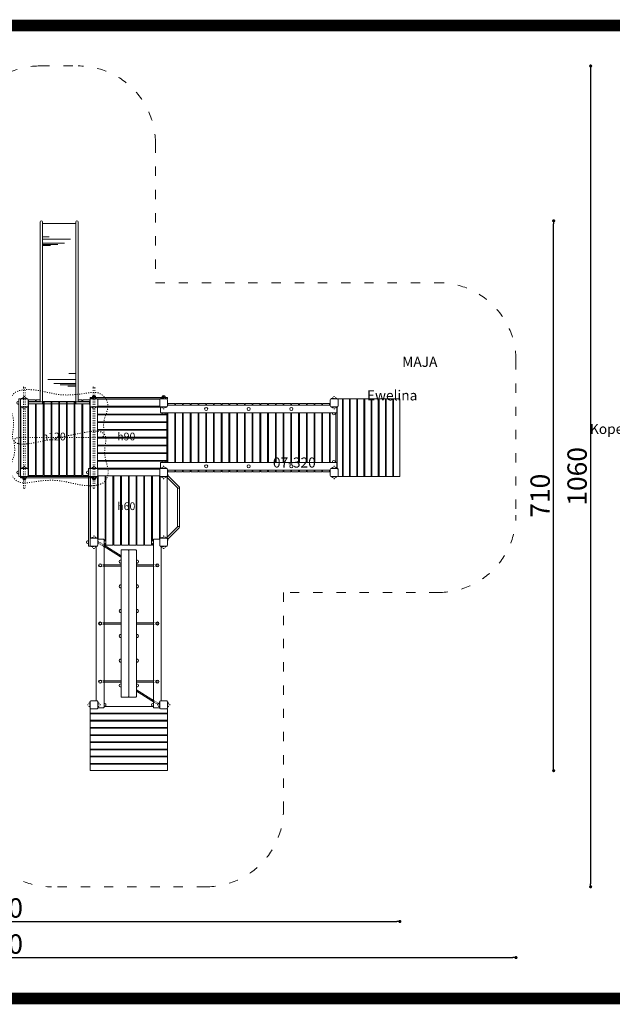
# Model space of a CAD drawing. Units: inches. Extents: x 15350 to 29105, y 11512 to 34225.
# Drawn here: x 18168 to 18934, y 28584 to 29856 of the extents above; entities that cross this region are included whole.
import ezdxf

# ---------------------------------------------------------------- set-up
doc = ezdxf.new("R2010")
doc.units = ezdxf.units.IN
doc.header["$MEASUREMENT"] = 0
doc.linetypes.add('ACAD_ISO03W100', pattern=[30, 12, -18])
doc.linetypes.add('ACAD_ISO07W100', pattern=[3, 0, -3])
doc.layers.add('mapa', color=252, linetype='Continuous')
for name, color, linetype, lineweight in [('przerywane', 52, 'ACAD_ISO03W100', 9), ('urzadzenia', 1, 'Continuous', 9), ('wymiary', 150, 'Continuous', 9)]:
    doc.layers.add(name, color=color, linetype=linetype, lineweight=lineweight)
doc.styles.get("Standard").update_dxf_attribs({"font": 'arial.ttf'})
doc.styles.add('WYMIAR-100', font='txt', dxfattribs={"height": 25})
doc.dimstyles.new('SKALA-100', dxfattribs={"dimscale": 10, "dimtxt": 25, "dimasz": 0.4, "dimexe": 1, "dimexo": 0.5, "dimgap": 0.5, "dimtad": 1, "dimdec": 1, "dimrnd": 0.5, "dimdsep": 46, "dimtxsty": 'WYMIAR-100', "dimblk": 'DOT', "dimcen": 2, "dimse1": 1, "dimse2": 1, "dimclrd": 256, "dimclre": 256, "dimclrt": 256, "dimadec": 0, "dimazin": 0, "dimtfac": 0.5, "dimtdec": 1, "dimtix": 1, "dimtmove": 2, "dimatfit": 3, "dimldrblk": 'DOT', "dimfxl": 1, "dimtolj": 1, "dimarcsym": 0})

# ---------------------------------------------------------------- blocks, each defined once
blk = doc.blocks.new('A$C51BE1C68')
at = {"layer": 'urzadzenia', "lineweight": 5, "ltscale": 0.2}
for p, q in [((-5, -4), (-5, 4)), ((-4, 5), (4, 5)), ((5, 4), (5, -4)), ((4, -5), (-4, -5))]:
    blk.add_line(p, q, dxfattribs=at)
for centre, start, end in [((-4, 4), 90, 180), ((4, 4), 0, 90), ((-4, -4), 180, 270), ((4, -4), 270, 0)]:
    blk.add_arc(centre, 1, start, end, dxfattribs=at)
blk = doc.blocks.new('A$C5A1007E3')
at = {"layer": 'urzadzenia', "linetype": 'ACAD_ISO03W100', "ltscale": 0.1}
for points in [[(4, 95.5), (-4, 95.5), (-4, 95), (4, 95)], [(94, 95.5), (86, 95.5), (86, 95), (94, 95)], [(4, 84.5), (-4, 84.5), (-4, 85), (4, 85)], [(94, 84.5), (86, 84.5), (86, 85), (94, 85)], [(4, 5.5), (-4, 5.5), (-4, 5), (4, 5)], [(94, 5.5), (86, 5.5), (86, 5), (94, 5)], [(4, -5.5), (-4, -5.5), (-4, -5), (4, -5)], [(94, -5.5), (86, -5.5), (86, -5), (94, -5)]]:
    blk.add_lwpolyline(points, close=True, dxfattribs=at)
for centre, start, end in [((0, 96), 345.5225, 194.4775), ((90, 96), 345.5225, 194.4775), ((0, 84), 165.5225, 14.4775), ((90, 84), 165.5225, 14.4775), ((0, 6), 345.5225, 194.4775), ((90, 6), 345.5225, 194.4775), ((0, -6), 165.5225, 14.4775), ((90, -6), 165.5225, 14.4775)]:
    blk.add_arc(centre, 2, start, end, dxfattribs=at)
at = {"layer": 'urzadzenia'}
for p in [(0, 90), (90, 90), (0, 0), (90, 0)]:
    blk.add_blockref('A$C51BE1C68', p, dxfattribs=at)
blk = doc.blocks.new('A$C50276220')
at = {"layer": 'urzadzenia'}
blk.add_lwpolyline([(95, 2), (-5, 2), (-5, 0), (95, 0)], close=True, dxfattribs=at)
for centre in [(0, 2.5), (90, 2.5)]:
    blk.add_arc(centre, 2, 345.5225, 194.4775, dxfattribs=at)
blk = doc.blocks.new('A$C156308F7')
at = {"layer": 'urzadzenia', "linetype": 'ACAD_ISO03W100', "ltscale": 0.1}
for p, q in [((-1.2, 19.5), (-1.2, -109.5)), ((1.2, 19.5), (1.2, -109.5)), ((88.8, 19.5), (88.8, -109.5)), ((91.2, 19.5), (91.2, -109.5)), ((-5.2, -45), (95.2, -45))]:
    blk.add_line(p, q, dxfattribs=at)
for centre in [(0, 19.5), (90, 19.5)]:
    blk.add_arc(centre, 1.2, 0, 180, dxfattribs=at)
at = {"layer": 'urzadzenia'}
for centre in [(0, -109.5), (90, -109.5)]:
    blk.add_arc(centre, 1.2, 180, 0, dxfattribs=at)
at = {"layer": 'urzadzenia', "linetype": 'ACAD_ISO03W100', "ltscale": 0.1}
for points in [[(45, -45), (78.1, -51.8), (104.5, -47.7), (105.2, -45.8), (105.3, -40.8), (104, -22.4), (108.2, 1.6), (103.4, 12), (90.3, 16.8), (42.7, 10.4), (11.3, 12.3), (-9.1, 11.2), (-18, -2.1), (-12.4, -28.6), (-10.8, -44.3), (-5.2, -45)], [(45, -45), (11.9, -38.2), (-14.5, -42.3), (-15.2, -44.2), (-15.3, -49.2), (-14, -67.6), (-18.2, -91.6), (-13.4, -102), (-0.3, -106.8), (47.3, -100.4), (78.7, -102.3), (99.1, -101.2), (108, -87.9), (102.4, -61.4), (100.8, -45.7), (95.2, -45)]]:
    blk.add_spline(points, degree=3, dxfattribs=at)
blk = doc.blocks.new('A$C64A84B51')
at = {"layer": 'urzadzenia'}
for p, q in [((-1.2, 79.4), (-1.2, 0.6)), ((1.2, 79.4), (1.2, 0.6))]:
    blk.add_line(p, q, dxfattribs=at)
for points in [[(2.2, 79.4), (-2.2, 79.4), (-2.2, 80), (2.2, 80)], [(2.2, 0.6), (-2.2, 0.6), (-2.2, 0), (2.2, 0)]]:
    blk.add_lwpolyline(points, close=True, dxfattribs=at)
blk = doc.blocks.new('A$C30665F33')
at = {"layer": 'urzadzenia'}
for p, q in [((1.5, 61.5), (1.5, 18.5)), ((21.6, 61.5), (21.6, 51.2)), ((23.1, 61.5), (23.1, 41.5)), ((25, 61.5), (25, 33.2)), ((30, 61.5), (30, 25.4)), ((38, 61.5), (38, 52.7)), ((211.4, 18.5), (211.4, 54.6)), ((231.4, 61.5), (231.4, 18.5)), ((204.4, 18.5), (204.4, 38.5)), ((206.3, 18.5), (206.3, 46.8)), ((203, 18.5), (203, 28.8)), ((214.3, 18.5), (214.3, 27.3))]:
    blk.add_line(p, q, dxfattribs=at)
for points in [[(3, 79.5), (-3, 79.5), (-3, 80), (3, 80)], [(3, 0.5), (-3, 0.5), (-3, 0), (3, 0)]]:
    blk.add_lwpolyline(points, close=True, dxfattribs=at)
for points in [[(-1.5, 79.5), (-1.5, 61.5), (233.5, 61.5)], [(1.5, 79.5), (1.5, 64.5), (233.5, 64.5)], [(-1.5, 0.5), (-1.5, 18.5), (233.5, 18.5)], [(1.5, 0.5), (1.5, 15.5), (233.5, 15.5)]]:
    blk.add_lwpolyline(points, dxfattribs=at)
for centre in [(233.5, 63), (233.5, 17)]:
    blk.add_arc(centre, 1.5, 270, 90, dxfattribs=at)
blk = doc.blocks.new('A$C3D2F7AF0')
at = {"layer": 'urzadzenia'}
for p, q in [((-82.2, 1.5), (-67.6, 16.1)), ((-80.5, -0.2), (-65.9, 14.4)), ((-66.8, 16.4), (-15.2, 16.4)), ((-66.3, 14), (-15.7, 14)), ((-1.5, -0.2), (-16.1, 14.4)), ((0.2, 1.5), (-14.4, 16.1)), ((-84, 1), (-84, 1.5)), ((2, 1), (2, 1.5)), ((-81, -2), (-80.5, -2)), ((-1, -2), (-1.5, -2))]:
    blk.add_line(p, q, dxfattribs=at)
at = {"layer": 'urzadzenia', "lineweight": 5, "ltscale": 0.2}
for p, q in [((-82, 1.5), (-84, 1.5)), ((-82, 1), (-84, 1)), ((-81, -2), (-81, 0)), ((-80.5, -2), (-80.5, 0)), ((-1.5, -2), (-1.5, 0)), ((-1, -2), (-1, 0)), ((0, 1.5), (2, 1.5)), ((0, 1), (2, 1))]:
    blk.add_line(p, q, dxfattribs=at)
at = {"layer": 'urzadzenia'}
for centre, start, end in [((-66.8, 15.2), 315, 135), ((-15.2, 15.2), 45, 225)]:
    blk.add_arc(centre, 1.2, start, end, dxfattribs=at)
at = {"layer": 'urzadzenia', "lineweight": 5, "ltscale": 0.2}
for centre, radius, start, end in [((-82, 0), 1.5, 0, 90), ((-82, 0), 1, 0, 90), ((0, 0), 1.5, 90, 180), ((0, 0), 1, 90, 180)]:
    blk.add_arc(centre, radius, start, end, dxfattribs=at)
blk = doc.blocks.new('A$C18A10DE3')
at = {"layer": 'urzadzenia', "linetype": 'ACAD_ISO03W100', "ltscale": 0.1}
for points in [[(-5.5, -4), (-5.5, 4), (-5, 4), (-5, -4)], [(5.5, -4), (5.5, 4), (5, 4), (5, -4)], [(84.5, -4), (84.5, 4), (85, 4), (85, -4)], [(95.5, -4), (95.5, 4), (95, 4), (95, -4)]]:
    blk.add_lwpolyline(points, close=True, dxfattribs=at)
for centre, start, end in [((-6, 0), 75.5225, 284.4775), ((6, 0), 255.5225, 104.4775), ((84, 0), 75.5225, 284.4775), ((96, 0), 255.5225, 104.4775)]:
    blk.add_arc(centre, 2, start, end, dxfattribs=at)
at = {"layer": 'urzadzenia', "rotation": 270}
for p in [(0, 0), (90, 0)]:
    blk.add_blockref('A$C51BE1C68', p, dxfattribs=at)
blk = doc.blocks.new('A$C22F01732')
at = {"layer": 'urzadzenia', "ltscale": 0.1}
blk.add_arc((0, 0.5), 2, 345.5225, 194.4775, dxfattribs=at)
blk = doc.blocks.new('A$C5C2F7F57')
at = {"layer": 'urzadzenia', "xscale": -1, "rotation": 180}
blk.add_blockref('A$C18A10DE3', (-13, 0), dxfattribs=at)
blk = doc.blocks.new('A$C07BF312A')
at = {"layer": 'urzadzenia'}
for p, q in [((-5, -5.1), (-5, -84.9)), ((-5, -5.1), (4, -5.1)), ((95, -10.6), (-5, -10.6)), ((95, -11.5), (-5, -11.5)), ((77, -2.2), (13, -2.2)), ((95, -5.1), (86, -5.1)), ((95, -5.1), (95, -84.9)), ((95, -19.9), (-5, -19.9)), ((95, -20.8), (-5, -20.8)), ((95, -29.2), (-5, -29.2)), ((95, -30.1), (-5, -30.1)), ((95, -38.5), (-5, -38.5)), ((95, -39.4), (-5, -39.4)), ((95, -47.8), (-5, -47.8)), ((95, -48.7), (-5, -48.7)), ((95, -57), (-5, -57)), ((95, -58), (-5, -58)), ((95, -66.3), (-5, -66.3)), ((95, -67.3), (-5, -67.3)), ((95, -75.6), (-5, -75.6)), ((95, -76.5), (-5, -76.5)), ((95, -84.9), (-5, -84.9))]:
    blk.add_line(p, q, dxfattribs=at)
for centre, start, end in [((4, -4.1), 270, 0), ((86, -4.1), 180, 270)]:
    blk.add_arc(centre, 1, start, end, dxfattribs=at)
blk = doc.blocks.new('_Dot')
at = {"color": 0, "linetype": 'ByBlock', "lineweight": -2}
blk.add_line((-0.5, 0), (-1, 0), dxfattribs=at)
at = {"color": 0, "linetype": 'ByBlock', "const_width": 0.5}
blk.add_lwpolyline([(-0.25, 0, 1), (0.25, 0, 1)], format="xyb", close=True, dxfattribs=at)
blk = doc.blocks.new('*D564')
at = {"layer": 'Defpoints', "color": 0, "transparency": 16777216}
for p in [(17459.7, 29372), (18809.7, 29316), (18809.7, 28644.6)]:
    blk.add_point(p, dxfattribs=at)
at = {"layer": 'wymiary', "lineweight": -2, "transparency": 16777216}
blk.add_line((17463.7, 28644.6), (18805.7, 28644.6), dxfattribs=at)
at = {"layer": 'wymiary', "lineweight": -2, "transparency": 16777216, "xscale": 4, "yscale": 4, "zscale": 4, "rotation": 180}
blk.add_blockref('_Dot', (17459.7, 28644.6), dxfattribs=at)
at = {"layer": 'wymiary', "lineweight": -2, "transparency": 16777216, "xscale": 4, "yscale": 4, "zscale": 4}
blk.add_blockref('_Dot', (18809.7, 28644.6), dxfattribs=at)
at = {"layer": 'wymiary', "transparency": 16777216, "insert": (18134.7, 28662.1), "char_height": 25, "attachment_point": 5, "style": 'WYMIAR-100'}
blk.add_mtext('\\A1;1350', dxfattribs=at)
blk = doc.blocks.new('*D565')
at = {"layer": 'Defpoints', "color": 0, "transparency": 16777216}
for p in [(18659.7, 29316), (17609.7, 29271), (18659.7, 28691.2)]:
    blk.add_point(p, dxfattribs=at)
at = {"layer": 'wymiary', "lineweight": -2, "transparency": 16777216}
blk.add_line((17613.7, 28691.2), (18655.7, 28691.2), dxfattribs=at)
at = {"layer": 'wymiary', "lineweight": -2, "transparency": 16777216, "xscale": 4, "yscale": 4, "zscale": 4, "rotation": 180}
blk.add_blockref('_Dot', (17609.7, 28691.2), dxfattribs=at)
at = {"layer": 'wymiary', "lineweight": -2, "transparency": 16777216, "xscale": 4, "yscale": 4, "zscale": 4}
blk.add_blockref('_Dot', (18659.7, 28691.2), dxfattribs=at)
at = {"layer": 'wymiary', "transparency": 16777216, "insert": (18134.7, 28708.7), "char_height": 25, "attachment_point": 5, "style": 'WYMIAR-100'}
blk.add_mtext('\\A1;1050', dxfattribs=at)
blk = doc.blocks.new('*D566')
at = {"layer": 'Defpoints', "color": 0, "transparency": 16777216}
for p in [(18242.3, 29596), (18858.4, 29596), (18309.3, 28886)]:
    blk.add_point(p, dxfattribs=at)
at = {"layer": 'wymiary', "lineweight": -2, "transparency": 16777216}
blk.add_line((18858.4, 28890), (18858.4, 29592), dxfattribs=at)
at = {"layer": 'wymiary', "lineweight": -2, "transparency": 16777216, "xscale": 4, "yscale": 4, "zscale": 4}
for p, rotation in [((18858.4, 29596), 90), ((18858.4, 28886), 270)]:
    blk.add_blockref('_Dot', p, dxfattribs=dict(at, rotation=rotation))
at = {"layer": 'wymiary', "transparency": 16777216, "insert": (18840.9, 29241), "char_height": 25, "attachment_point": 5, "rotation": 90, "style": 'WYMIAR-100'}
blk.add_mtext('\\A1;710', dxfattribs=at)
blk = doc.blocks.new('*D567')
at = {"layer": 'Defpoints', "color": 0, "transparency": 16777216}
for p in [(18219.3, 29796), (18309.3, 28736), (18906.2, 28736)]:
    blk.add_point(p, dxfattribs=at)
at = {"layer": 'wymiary', "lineweight": -2, "transparency": 16777216}
blk.add_line((18906.2, 29792), (18906.2, 28740), dxfattribs=at)
at = {"layer": 'wymiary', "lineweight": -2, "transparency": 16777216, "xscale": 4, "yscale": 4, "zscale": 4}
for p, rotation in [((18906.2, 29796), 90), ((18906.2, 28736), 270)]:
    blk.add_blockref('_Dot', p, dxfattribs=dict(at, rotation=rotation))
at = {"layer": 'wymiary', "transparency": 16777216, "insert": (18888.7, 29266), "char_height": 25, "attachment_point": 5, "rotation": 90, "style": 'WYMIAR-100'}
blk.add_mtext('\\A1;1060', dxfattribs=at)

msp = doc.modelspace()

# ---------------------------------------------------------------- linework, layer by layer
at = {"layer": 'mapa', "const_width": 15}
msp.add_lwpolyline([(17480.12, 29848.25), (19402.81, 29848.25, -0.4142136), (19452.81, 29798.25), (19452.81, 28641.78, -0.4142136), (19402.81, 28591.78), (17480.12, 28591.78, -0.4142136), (17430.12, 28641.78), (17430.12, 29798.25, -0.4142136)], format="xyb", close=True, dxfattribs=at)
at = {"layer": 'przerywane'}
msp.add_lwpolyline([(18094.76, 29696.03, -0.4142136), (18194.76, 29796.03), (18243.76, 29796.03, -0.4142136), (18343.76, 29696.03), (18343.76, 29516.03), (18709.67, 29516.03, -0.4142136), (18809.67, 29416.03), (18809.67, 29216.03, -0.4142136), (18709.67, 29116.03), (18509.26, 29116.03), (18509.26, 28836.03, -0.4142136), (18409.26, 28736.03), (18209.26, 28736.03, -0.4142136), (18109.26, 28836.03)], format="xyb", dxfattribs=at)
at = {"layer": 'urzadzenia'}
for p, q in [((18179.76, 29365.03), (18179.76, 29267.03)), ((18188.76, 29365.03), (18179.76, 29365.03)), ((18188.76, 29365.03), (18188.76, 29362.53)), ((18188.76, 29359.53), (18188.76, 29267.03)), ((18189.76, 29365.03), (18189.76, 29362.53)), ((18194.76, 29365.03), (18189.76, 29365.03)), ((18189.76, 29359.53), (18189.76, 29267.03)), ((18198.76, 29362.53), (18198.76, 29267.03)), ((18199.76, 29362.53), (18199.76, 29267.03)), ((18208.76, 29362.53), (18208.76, 29267.03)), ((18209.76, 29362.53), (18209.76, 29267.03)), ((18218.76, 29362.53), (18218.76, 29267.03)), ((18219.76, 29362.53), (18219.76, 29267.03)), ((18228.76, 29362.53), (18228.76, 29267.03)), ((18229.76, 29362.53), (18229.76, 29267.03)), ((18238.76, 29362.53), (18238.76, 29267.03)), ((18239.76, 29362.53), (18239.76, 29267.03)), ((18248.76, 29365.03), (18243.76, 29365.03)), ((18248.76, 29365.03), (18248.76, 29362.53)), ((18248.76, 29359.53), (18248.76, 29267.03)), ((18249.76, 29365.03), (18249.76, 29362.53)), ((18258.76, 29365.03), (18249.76, 29365.03)), ((18249.76, 29359.53), (18249.76, 29267.03)), ((18258.76, 29365.03), (18258.76, 29276.03)), ((18269.26, 29365.53), (18349.26, 29365.53)), ((18269.26, 29356.53), (18269.26, 29365.53)), ((18349.26, 29356.53), (18349.26, 29365.53)), ((18169.76, 29356.03), (18169.76, 29276.03)), ((18169.76, 29356.03), (18178.76, 29356.03)), ((18178.76, 29356.03), (18178.76, 29276.03)), ((18259.76, 29356.03), (18259.76, 29276.03)), ((18259.76, 29356.03), (18268.76, 29356.03)), ((18268.76, 29356.03), (18268.76, 29276.03)), ((18268.76, 29355.53), (18358.26, 29355.53)), ((18268.76, 29346.53), (18358.26, 29346.53)), ((18269.26, 29356.53), (18349.26, 29356.53)), ((18349.76, 29356.03), (18349.76, 29355.53)), ((18358.26, 29356.03), (18349.76, 29356.03)), ((18349.76, 29346.53), (18349.76, 29345.53)), ((18358.26, 29348.03), (18358.26, 29346.53)), ((18358.76, 29348.03), (18358.76, 29284.03)), ((18559.76, 29348.03), (18559.76, 29284.03)), ((18568.76, 29348.03), (18568.76, 29284.03)), ((18569.76, 29348.03), (18569.76, 29284.03)), ((18578.76, 29356.03), (18570.26, 29356.03)), ((18578.76, 29355.33), (18578.76, 29276.73)), ((18268.76, 29345.53), (18358.26, 29345.53)), ((18268.76, 29336.53), (18358.26, 29336.53)), ((18268.76, 29335.53), (18358.26, 29335.53)), ((18349.76, 29336.53), (18349.76, 29335.53)), ((18358.26, 29345.53), (18358.26, 29336.53)), ((18358.26, 29335.53), (18358.26, 29326.53)), ((18268.76, 29326.53), (18358.26, 29326.53)), ((18268.76, 29325.53), (18358.26, 29325.53)), ((18349.76, 29326.53), (18349.76, 29325.53)), ((18358.26, 29325.53), (18358.26, 29316.53)), ((18268.76, 29316.53), (18358.26, 29316.53)), ((18268.76, 29315.53), (18358.26, 29315.53)), ((18349.76, 29316.53), (18349.76, 29315.53)), ((18358.26, 29315.53), (18358.26, 29306.53)), ((18268.76, 29306.53), (18358.26, 29306.53)), ((18268.76, 29305.53), (18358.26, 29305.53)), ((18268.76, 29296.53), (18358.26, 29296.53)), ((18268.76, 29295.53), (18358.26, 29295.53)), ((18349.76, 29306.53), (18349.76, 29305.53)), ((18349.76, 29296.53), (18349.76, 29295.53)), ((18358.26, 29305.53), (18358.26, 29296.53)), ((18358.26, 29295.53), (18358.26, 29286.53)), ((18268.76, 29286.53), (18358.26, 29286.53)), ((18268.76, 29285.53), (18358.26, 29285.53)), ((18349.76, 29286.53), (18349.76, 29285.53)), ((18358.26, 29285.53), (18358.26, 29284.03)), ((18169.76, 29276.03), (18178.76, 29276.03)), ((18259.76, 29276.03), (18268.76, 29276.03)), ((18268.76, 29276.53), (18358.26, 29276.53)), ((18269.26, 29275.53), (18349.26, 29275.53)), ((18269.26, 29266.53), (18269.26, 29275.53)), ((18349.26, 29266.53), (18349.26, 29275.53)), ((18349.76, 29276.53), (18349.76, 29276.03)), ((18358.26, 29276.03), (18349.76, 29276.03)), ((18578.76, 29276.03), (18570.26, 29276.03)), ((18188.76, 29267.03), (18179.76, 29267.03)), ((18198.76, 29267.03), (18189.76, 29267.03)), ((18208.76, 29267.03), (18199.76, 29267.03)), ((18218.76, 29267.03), (18209.76, 29267.03)), ((18228.76, 29267.03), (18219.76, 29267.03)), ((18238.76, 29267.03), (18229.76, 29267.03)), ((18248.76, 29267.03), (18239.76, 29267.03)), ((18257.26, 29267.03), (18249.76, 29267.03)), ((18259.76, 29266.03), (18268.76, 29266.03)), ((18259.76, 29264.03), (18259.76, 29186.03)), ((18268.76, 29264.03), (18268.76, 29186.03)), ((18269.26, 29266.53), (18349.26, 29266.53)), ((18269.76, 29266.53), (18269.76, 29185.03)), ((18278.76, 29266.53), (18278.76, 29182.76)), ((18279.76, 29266.53), (18279.76, 29177.03)), ((18288.76, 29266.53), (18288.76, 29177.03)), ((18289.76, 29266.53), (18289.76, 29177.03)), ((18298.76, 29266.53), (18298.76, 29177.03)), ((18299.76, 29266.53), (18299.76, 29177.03)), ((18308.76, 29266.53), (18308.76, 29177.03)), ((18309.76, 29266.53), (18309.76, 29177.03)), ((18318.76, 29266.53), (18318.76, 29177.03)), ((18319.76, 29266.53), (18319.76, 29177.03)), ((18328.76, 29266.53), (18328.76, 29177.03)), ((18329.76, 29266.53), (18329.76, 29177.03)), ((18338.76, 29266.53), (18338.76, 29177.03)), ((18339.76, 29266.53), (18339.76, 29182.76)), ((18348.76, 29266.53), (18348.76, 29185.03)), ((18349.76, 29266.03), (18349.76, 29186.03)), ((18349.76, 29266.03), (18358.76, 29266.03)), ((18358.76, 29266.03), (18358.76, 29186.03)), ((18259.76, 29186.03), (18268.76, 29186.03)), ((18269.26, 29185.53), (18269.26, 29177.03)), ((18349.26, 29185.53), (18349.26, 29177.03)), ((18349.76, 29186.03), (18358.76, 29186.03)), ((18299.26, 29163.59), (18277.26, 29177.25)), ((18278.76, 29177.03), (18277.26, 29177.03)), ((18299.26, 29161.71), (18277.26, 29175.37)), ((18278.76, 29179.3), (18278.76, 29177.03)), ((18288.76, 29177.03), (18279.76, 29177.03)), ((18298.76, 29177.03), (18289.76, 29177.03)), ((18308.76, 29177.03), (18299.76, 29177.03)), ((18318.76, 29177.03), (18309.76, 29177.03)), ((18328.76, 29177.03), (18319.76, 29177.03)), ((18338.76, 29177.03), (18329.76, 29177.03)), ((18339.76, 29179.3), (18339.76, 29177.03)), ((18341.26, 29177.03), (18339.76, 29177.03)), ((18277.26, 29151.83), (18299.26, 29151.83)), ((18277.26, 29150.23), (18299.26, 29150.23)), ((18341.26, 29151.83), (18319.26, 29151.83)), ((18341.26, 29150.23), (18319.26, 29150.23)), ((18277.26, 29076.83), (18299.26, 29076.83)), ((18277.26, 29075.23), (18299.26, 29075.23)), ((18341.26, 29076.83), (18319.26, 29076.83)), ((18341.26, 29075.23), (18319.26, 29075.23)), ((18277.26, 29001.83), (18299.26, 29001.83)), ((18277.26, 29000.23), (18299.26, 29000.23)), ((18341.26, 29001.83), (18319.26, 29001.83)), ((18341.26, 29000.23), (18319.26, 29000.23)), ((18319.26, 28990.35), (18341.26, 28976.69)), ((18319.26, 28988.47), (18341.26, 28974.8)), ((18259.26, 28965.84), (18259.26, 28886.03)), ((18259.26, 28965.84), (18268.26, 28965.84)), ((18269.26, 28975.03), (18269.26, 28966.84)), ((18341.26, 28968.69), (18277.26, 28968.69)), ((18349.26, 28975.03), (18349.26, 28966.53)), ((18359.26, 28965.84), (18350.26, 28965.84)), ((18359.26, 28965.84), (18359.26, 28886.03)), ((18359.26, 28960.33), (18259.26, 28960.33)), ((18359.26, 28959.41), (18259.26, 28959.41)), ((18359.26, 28951.05), (18259.26, 28951.05)), ((18359.26, 28950.12), (18259.26, 28950.12)), ((18359.26, 28941.76), (18259.26, 28941.76)), ((18359.26, 28940.83), (18259.26, 28940.83)), ((18359.26, 28932.47), (18259.26, 28932.47)), ((18359.26, 28931.54), (18259.26, 28931.54)), ((18359.26, 28923.18), (18259.26, 28923.18)), ((18359.26, 28922.25), (18259.26, 28922.25)), ((18359.26, 28913.89), (18259.26, 28913.89)), ((18359.26, 28912.96), (18259.26, 28912.96)), ((18359.26, 28904.6), (18259.26, 28904.6)), ((18359.26, 28903.68), (18259.26, 28903.68)), ((18359.26, 28895.32), (18259.26, 28895.32)), ((18359.26, 28894.39), (18259.26, 28894.39)), ((18359.26, 28886.03), (18259.26, 28886.03))]:
    msp.add_line(p, q, dxfattribs=at)
at = {"layer": 'urzadzenia', "linetype": 'ACAD_ISO07W100', "ltscale": 0.1}
for p, q in [((18299.26, 29163.59), (18269.26, 29182.22)), ((18299.26, 29161.71), (18269.26, 29180.34)), ((18299.26, 29151.83), (18272.26, 29151.83)), ((18299.26, 29150.23), (18272.26, 29150.23)), ((18319.26, 29151.83), (18346.26, 29151.83)), ((18319.26, 29150.23), (18346.26, 29150.23)), ((18299.26, 29076.83), (18272.26, 29076.83)), ((18299.26, 29075.23), (18272.26, 29075.23)), ((18319.26, 29076.83), (18346.26, 29076.83)), ((18319.26, 29075.23), (18346.26, 29075.23)), ((18299.26, 29001.83), (18272.26, 29001.83)), ((18299.26, 29000.23), (18272.26, 29000.23)), ((18319.26, 29001.83), (18346.26, 29001.83)), ((18319.26, 29000.23), (18346.26, 29000.23)), ((18319.26, 28990.35), (18349.26, 28971.72)), ((18319.26, 28988.47), (18349.26, 28969.84))]:
    msp.add_line(p, q, dxfattribs=at)
at = {"layer": 'urzadzenia'}
for points in [[(18359.76, 29358.03), (18359.76, 29360.03), (18368.76, 29360.03), (18368.76, 29358.03)], [(18369.76, 29358.03), (18369.76, 29360.03), (18378.76, 29360.03), (18378.76, 29358.03)], [(18379.76, 29358.03), (18379.76, 29360.03), (18388.76, 29360.03), (18388.76, 29358.03)], [(18389.76, 29358.03), (18389.76, 29360.03), (18398.76, 29360.03), (18398.76, 29358.03)], [(18399.76, 29358.03), (18399.76, 29360.03), (18408.76, 29360.03), (18408.76, 29358.03)], [(18409.76, 29358.03), (18409.76, 29360.03), (18418.76, 29360.03), (18418.76, 29358.03)], [(18419.76, 29358.03), (18419.76, 29360.03), (18428.76, 29360.03), (18428.76, 29358.03)], [(18429.76, 29358.03), (18429.76, 29360.03), (18438.76, 29360.03), (18438.76, 29358.03)], [(18439.76, 29358.03), (18439.76, 29360.03), (18448.76, 29360.03), (18448.76, 29358.03)], [(18449.76, 29358.03), (18449.76, 29360.03), (18458.76, 29360.03), (18458.76, 29358.03)], [(18459.76, 29358.03), (18459.76, 29360.03), (18468.76, 29360.03), (18468.76, 29358.03)], [(18469.76, 29358.03), (18469.76, 29360.03), (18478.76, 29360.03), (18478.76, 29358.03)], [(18479.76, 29358.03), (18479.76, 29360.03), (18488.76, 29360.03), (18488.76, 29358.03)], [(18489.76, 29358.03), (18489.76, 29360.03), (18498.76, 29360.03), (18498.76, 29358.03)], [(18499.76, 29358.03), (18499.76, 29360.03), (18508.76, 29360.03), (18508.76, 29358.03)], [(18509.76, 29358.03), (18509.76, 29360.03), (18518.76, 29360.03), (18518.76, 29358.03)], [(18519.76, 29358.03), (18519.76, 29360.03), (18528.76, 29360.03), (18528.76, 29358.03)], [(18529.76, 29358.03), (18529.76, 29360.03), (18538.76, 29360.03), (18538.76, 29358.03)], [(18539.76, 29358.03), (18539.76, 29360.03), (18548.76, 29360.03), (18548.76, 29358.03)], [(18549.76, 29358.03), (18549.76, 29360.03), (18558.76, 29360.03), (18558.76, 29358.03)], [(18559.76, 29358.03), (18559.76, 29360.03), (18568.76, 29360.03), (18568.76, 29358.03)], [(18359.26, 29358.03), (18569.76, 29358.03)], [(18359.76, 29284.03), (18359.76, 29348.03)], [(18368.76, 29348.03), (18368.76, 29284.03)], [(18369.76, 29284.03), (18369.76, 29348.03)], [(18378.76, 29348.03), (18378.76, 29284.03)], [(18379.76, 29284.03), (18379.76, 29348.03)], [(18388.76, 29348.03), (18388.76, 29284.03)], [(18389.76, 29284.03), (18389.76, 29348.03)], [(18398.76, 29348.03), (18398.76, 29284.03)], [(18399.76, 29284.03), (18399.76, 29348.03)], [(18408.76, 29348.03), (18408.76, 29284.03)], [(18409.76, 29284.03), (18409.76, 29348.03)], [(18418.76, 29348.03), (18418.76, 29284.03)], [(18419.76, 29284.03), (18419.76, 29348.03)], [(18428.76, 29348.03), (18428.76, 29284.03)], [(18429.76, 29284.03), (18429.76, 29348.03)], [(18438.76, 29348.03), (18438.76, 29284.03)], [(18439.76, 29284.03), (18439.76, 29348.03)], [(18448.76, 29348.03), (18448.76, 29284.03)], [(18449.76, 29284.03), (18449.76, 29348.03)], [(18458.76, 29348.03), (18458.76, 29284.03)], [(18459.76, 29284.03), (18459.76, 29348.03)], [(18468.76, 29348.03), (18468.76, 29284.03)], [(18469.76, 29284.03), (18469.76, 29348.03)], [(18478.76, 29348.03), (18478.76, 29284.03)], [(18479.76, 29284.03), (18479.76, 29348.03)], [(18488.76, 29348.03), (18488.76, 29284.03)], [(18489.76, 29284.03), (18489.76, 29348.03)], [(18498.76, 29348.03), (18498.76, 29284.03)], [(18499.76, 29284.03), (18499.76, 29348.03)], [(18508.76, 29348.03), (18508.76, 29284.03)], [(18509.76, 29284.03), (18509.76, 29348.03)], [(18518.76, 29348.03), (18518.76, 29284.03)], [(18519.76, 29284.03), (18519.76, 29348.03)], [(18528.76, 29348.03), (18528.76, 29284.03)], [(18529.76, 29284.03), (18529.76, 29348.03)], [(18538.76, 29348.03), (18538.76, 29284.03)], [(18539.76, 29284.03), (18539.76, 29348.03)], [(18548.76, 29348.03), (18548.76, 29284.03)], [(18549.76, 29284.03), (18549.76, 29348.03)], [(18558.76, 29348.03), (18558.76, 29284.03)], [(18359.26, 29274.03), (18569.76, 29274.03)], [(18368.76, 29274.03), (18368.76, 29272.03), (18359.76, 29272.03), (18359.76, 29274.03)], [(18378.76, 29274.03), (18378.76, 29272.03), (18369.76, 29272.03), (18369.76, 29274.03)], [(18388.76, 29274.03), (18388.76, 29272.03), (18379.76, 29272.03), (18379.76, 29274.03)], [(18398.76, 29274.03), (18398.76, 29272.03), (18389.76, 29272.03), (18389.76, 29274.03)], [(18408.76, 29274.03), (18408.76, 29272.03), (18399.76, 29272.03), (18399.76, 29274.03)], [(18418.76, 29274.03), (18418.76, 29272.03), (18409.76, 29272.03), (18409.76, 29274.03)], [(18428.76, 29274.03), (18428.76, 29272.03), (18419.76, 29272.03), (18419.76, 29274.03)], [(18438.76, 29274.03), (18438.76, 29272.03), (18429.76, 29272.03), (18429.76, 29274.03)], [(18448.76, 29274.03), (18448.76, 29272.03), (18439.76, 29272.03), (18439.76, 29274.03)], [(18458.76, 29274.03), (18458.76, 29272.03), (18449.76, 29272.03), (18449.76, 29274.03)], [(18468.76, 29274.03), (18468.76, 29272.03), (18459.76, 29272.03), (18459.76, 29274.03)], [(18478.76, 29274.03), (18478.76, 29272.03), (18469.76, 29272.03), (18469.76, 29274.03)], [(18488.76, 29274.03), (18488.76, 29272.03), (18479.76, 29272.03), (18479.76, 29274.03)], [(18498.76, 29274.03), (18498.76, 29272.03), (18489.76, 29272.03), (18489.76, 29274.03)], [(18508.76, 29274.03), (18508.76, 29272.03), (18499.76, 29272.03), (18499.76, 29274.03)], [(18518.76, 29274.03), (18518.76, 29272.03), (18509.76, 29272.03), (18509.76, 29274.03)], [(18528.76, 29274.03), (18528.76, 29272.03), (18519.76, 29272.03), (18519.76, 29274.03)], [(18538.76, 29274.03), (18538.76, 29272.03), (18529.76, 29272.03), (18529.76, 29274.03)], [(18548.76, 29274.03), (18548.76, 29272.03), (18539.76, 29272.03), (18539.76, 29274.03)], [(18558.76, 29274.03), (18558.76, 29272.03), (18549.76, 29272.03), (18549.76, 29274.03)], [(18568.76, 29274.03), (18568.76, 29272.03), (18559.76, 29272.03), (18559.76, 29274.03)], [(18267.26, 28976.03), (18267.26, 29176.03)], [(18351.26, 28976.03), (18351.26, 29176.03)]]:
    msp.add_lwpolyline(points, dxfattribs=at)
for points in [[(18578.26, 29356.03), (18578.26, 29349.03, -0.4142136), (18577.26, 29348.03), (18351.26, 29348.03, -0.4142136), (18350.26, 29349.03), (18350.26, 29356.03)], [(18578.26, 29276.03), (18578.26, 29283.03, 0.4142136), (18577.26, 29284.03), (18351.26, 29284.03, 0.4142136), (18350.26, 29283.03), (18350.26, 29276.03)], [(18269.26, 29185.03), (18276.26, 29185.03, -0.4142136), (18277.26, 29184.03), (18277.26, 28968.03, -0.4142136), (18276.26, 28967.03), (18269.26, 28967.03)], [(18349.26, 29185.03), (18342.26, 29185.03, 0.4142136), (18341.26, 29184.03), (18341.26, 28968.03, 0.4142136), (18342.26, 28967.03), (18349.26, 28967.03)]]:
    msp.add_lwpolyline(points, format="xyb", dxfattribs=at)
for points in [[(18299.26, 29170.03), (18299.26, 28982.03, 0.4142136), (18300.26, 28981.03), (18308.26, 28981.03, 0.4142136), (18309.26, 28982.03), (18309.26, 29170.03, 0.4142136), (18308.26, 29171.03), (18300.26, 29171.03, 0.4142136)], [(18319.26, 29170.03), (18319.26, 28982.03, -0.4142136), (18318.26, 28981.03), (18310.26, 28981.03, -0.4142136), (18309.26, 28982.03), (18309.26, 29170.03, -0.4142136), (18310.26, 29171.03), (18318.26, 29171.03, -0.4142136)]]:
    msp.add_lwpolyline(points, format="xyb", close=True, dxfattribs=at)
for centre in [(18409.26, 29353.03), (18464.26, 29353.03), (18519.26, 29353.03), (18409.26, 29279.03), (18464.26, 29279.03), (18519.26, 29279.03), (18272.26, 29151.03), (18346.26, 29151.03), (18272.26, 29076.03), (18346.26, 29076.03), (18272.26, 29001.03), (18346.26, 29001.03)]:
    msp.add_circle(centre, 2, dxfattribs=at)
at = {"layer": 'urzadzenia', "ltscale": 0.1}
for centre, start, end in [((18354.26, 29347.53), 165.52249, 14.47751), ((18574.26, 29347.53), 165.52249, 14.47751), ((18354.26, 29284.53), 345.52249, 194.47751), ((18574.26, 29284.53), 345.52249, 194.47751), ((18277.76, 29181.03), 255.52249, 104.47751), ((18340.76, 29181.03), 75.52249, 284.47751), ((18277.76, 28971.03), 255.52249, 104.47751), ((18340.76, 28971.03), 75.52249, 284.47751)]:
    msp.add_arc(centre, 2, start, end, dxfattribs=at)
at = {"layer": 'urzadzenia', "linetype": 'ACAD_ISO07W100', "ltscale": 0.1}
for centre, start, end in [((18272.26, 29151.03), 90, 270), ((18346.26, 29151.03), 270, 90), ((18272.26, 29076.03), 90, 270), ((18346.26, 29076.03), 270, 90), ((18272.26, 29001.03), 90, 270), ((18346.26, 29001.03), 270, 90)]:
    msp.add_arc(centre, 0.8, start, end, dxfattribs=at)
at = {"layer": 'urzadzenia'}
for centre, start, end in [((18268.26, 28966.84), 270, 0), ((18350.26, 28966.84), 180, 270)]:
    msp.add_arc(centre, 1, start, end, dxfattribs=at)

# ---------------------------------------------------------------- block references
at = {"layer": 'przerywane', "rotation": 90}
msp.add_blockref('A$C07BF312A', (18574.76, 29271.03), dxfattribs=at)
at = {"layer": 'urzadzenia', "xscale": -1}
for name, p, rotation in [('A$C30665F33', (18179.26, 29361.03), 270), ('A$C50276220', (18169.26, 29361.03), 90), ('A$C64A84B51', (18179.26, 29361.03), 270), ('A$C50276220', (18174.26, 29266.03), 180), ('A$C22F01732', (18319.26, 29156.03), 270), ('A$C22F01732', (18319.26, 29124.03), 270), ('A$C22F01732', (18319.26, 29092.03), 270), ('A$C22F01732', (18299.26, 29060.03), 90), ('A$C22F01732', (18299.26, 29028.03), 90), ('A$C22F01732', (18299.26, 28996.03), 90), ('A$C18A10DE3', (18264.26, 28971.03), 180)]:
    msp.add_blockref(name, p, dxfattribs=dict(at, rotation=rotation))
for name, p in [('A$C156308F7', (18264.26, 29361.03)), ('A$C5A1007E3', (18264.26, 29271.03)), ('A$C50276220', (18354.26, 29366.03)), ('A$C5A1007E3', (18354.26, 29271.03)), ('A$C5A1007E3', (18354.26, 29181.03))]:
    msp.add_blockref(name, p, dxfattribs=at)
at = {"layer": 'urzadzenia'}
for name, p, rotation in [('A$C5C2F7F57', (18574.76, 29284.03), 90), ('A$C50276220', (18259.26, 29181.03), 90.00000000000001), ('A$C3D2F7AF0', (18358.26, 29185.03), 269.999999999998), ('A$C22F01732', (18299.26, 29156.03), 90), ('A$C22F01732', (18299.26, 29124.03), 90), ('A$C22F01732', (18299.26, 29092.03), 90), ('A$C22F01732', (18319.26, 29060.03), 270), ('A$C22F01732', (18319.26, 29028.03), 270), ('A$C22F01732', (18319.26, 28996.03), 270)]:
    msp.add_blockref(name, p, dxfattribs=dict(at, rotation=rotation))

# ---------------------------------------------------------------- texts
for s, width, gutter_width, heights, insert, char_height, attachment_point in [('\\pi147.03;{\\Fg12f13|c238;\\H0.96x;MAJKA\\Fg12f13|c0;\\H1.0417x; 0\\Fg12f13|c238;6}', 460.098, 1318.07, [53.47], (16890.02, 29752.15), 25, 1), ('\\pi161.15;{\\Fg13f12d|c238;\\H1.1818x;MAJA place zabaw \\P\\pi157;Ewelina Piotrowska\\P\\pi183.21;Kopernika 10\\P\\pi145.96;07-320 Malkinia Gorna}', 460.098, 0, [113.55], (16890.02, 29420.45), 11, 1), ('{\\fFutura Bk BT|b0|i0|c0|p34;h120}', 41.908, 1318.07, [0], (18227.77, 29322.51), 10, 3), ('{\\fFutura Bk BT|b0|i0|c0|p34;h90}', 41.908, 1318.07, [0], (18317.77, 29322.51), 10, 3), ('{\\fFutura Bk BT|b0|i0|c0|p34;h60}', 41.908, 1318.07, [0], (18317.77, 29232.51), 10, 3)]:
    msp.add_mtext_dynamic_manual_height_columns(s, width=width, gutter_width=gutter_width, heights=heights, dxfattribs=dict(at, insert=insert, char_height=char_height, attachment_point=attachment_point))

# ---------------------------------------------------------------- dimensions: what is measured, and where the dimension line sits
at = {"layer": 'wymiary'}
for base, p1, p2, picture, middle in [((18906.22, 28736.03), (18219.26, 29796.03), (18309.26, 28736.03), '*D567', (18888.72, 29266.03)), ((18858.39, 29596.03), (18309.26, 28886.03), (18242.26, 29596.03), '*D566', (18840.89, 29241.03))]:
    dim = msp.add_linear_dim(base=base, p1=p1, p2=p2, angle=90, dimstyle='SKALA-100', dxfattribs=at)
    dim.commit()
    dim.dimension.update_dxf_attribs({"geometry": picture, "text_midpoint": middle})
for base, p1, p2, picture, middle in [((18809.67, 28644.65), (17459.67, 29372.03), (18809.67, 29316.03), '*D564', (18134.67, 28662.15)), ((18659.67, 28691.2), (17609.67, 29271.03), (18659.67, 29316.03), '*D565', (18134.67, 28708.7))]:
    dim = msp.add_linear_dim(base=base, p1=p1, p2=p2, dimstyle='SKALA-100', dxfattribs=at)
    dim.commit()
    dim.dimension.update_dxf_attribs({"geometry": picture, "text_midpoint": middle})

doc.saveas('drawing.dxf')
